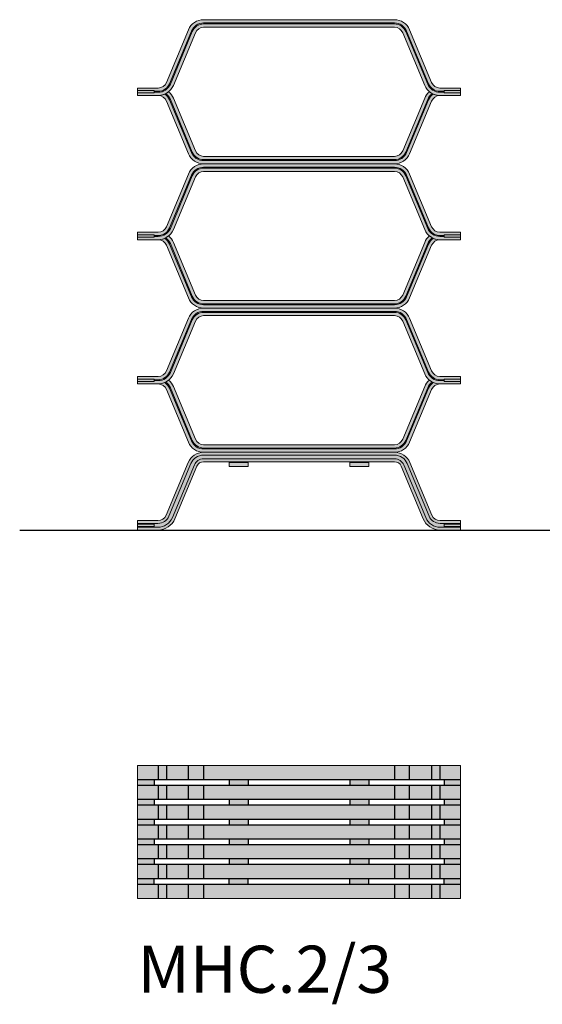
# Model space of a CAD drawing. Units: inches. Extents: x 0 to 4434, y -3863 to 234.
# Drawn here: x 0 to 1109, y -3863 to -1773 of the extents above; entities that cross this region are included whole.
import ezdxf

# ---------------------------------------------------------------- set-up
doc = ezdxf.new("R2010")
doc.units = ezdxf.units.IN
doc.header["$MEASUREMENT"] = 0
doc.layers.add('Linee arredi', color=3, linetype='Continuous', lineweight=20)
doc.layers.add('Retino arredi', color=7, linetype='Continuous', lineweight=0)
doc.styles.get("Standard").update_dxf_attribs({"font": 'ARIAL.TTF'})

msp = doc.modelspace()

# ---------------------------------------------------------------- hatches: boundary and pattern name
at = {"layer": 'Retino arredi'}
h = msp.add_hatch(color=256, dxfattribs=at)
h.dxf.hatch_style = 1
h.paths.add_polyline_path([(484.5000000000127, -2713.400517003126), (444.5000000000127, -2713.400517003126), (444.5000000000127, -2721.400517003126), (484.5000000000127, -2721.400517003126)], flags=17)
h.paths.add_polyline_path([(484.5000000000127, -2711.400517003126), (444.5000000000127, -2711.400517003126), (444.5000000000127, -2713.400517003126), (484.5000000000127, -2713.400517003126)], flags=17)
h.paths.add_polyline_path([(740.5, -2713.400517003126), (700.5, -2713.400517003126), (700.5, -2721.400517003126), (740.5, -2721.400517003126)], flags=17)
h.paths.add_polyline_path([(740.5, -2711.400517003126), (700.5, -2711.400517003126), (700.5, -2713.400517003126), (740.5, -2713.400517003126)], flags=17)
edge = h.paths.add_edge_path()
edge.add_arc((293.6790405475176, -1953.400517003125), 18.99999999999818, 22.647916734992123, 90.00000000000279, ccw=False)
edge.add_line((311.2139221668585, -1946.084238810242), (357.8588516972231, -2057.877871568965))
edge.add_arc((390.1599494170678, -2044.400517003121), 35.0000000000063, 202.6479167350015, 269.9999999999926)
edge.add_line((390.1599494170632, -2079.400517003128), (794.8400505829377, -2079.400517003126))
edge.add_arc((794.8400505829359, -2044.400517003125), 35.00000000000182, 270.000000000003, 337.3520832650028)
edge.add_line((827.1411483027787, -2057.877871568965), (873.7860778331415, -1946.084238810241))
edge.add_arc((891.320959452476, -1953.400517003121), 18.99999999999196, 89.99999999997812, 157.3520832650056, ccw=False)
edge.add_arc((891.3209594524888, -1899.400517003128), 35, 230.4823472028162, 269.999999999991, ccw=False)
edge.add_arc((891.3209594524742, -1953.400517003116), 34.99999999998733, 129.5176527971711, 157.3520832650112)
edge.add_line((859.0198617326441, -1939.923162437286), (812.3749322022795, -2051.71679519601))
edge.add_arc((794.8400505829395, -2044.40051700313), 18.99999999999699, 269.9999999999945, 337.3520832650119, ccw=False)
edge.add_line((794.8400505829377, -2063.400517003126), (390.1599494170632, -2063.400517003126))
edge.add_arc((390.1599494170623, -2044.400517003128), 18.99999999999818, 202.6479167350288, 270.00000000000273, ccw=False)
edge.add_line((372.6250677977268, -2051.716795196021), (325.9801382673568, -1939.923162437287))
edge.add_arc((293.6790405475404, -1953.40051700311), 34.99999999997188, 22.64791673498636, 50.48327048695271)
edge.add_arc((293.6836941268548, -1899.415893517236), 34.98462379539562, 269.9923786387415, 309.52762195537986, ccw=False)
edge = h.paths.add_edge_path()
edge.add_line((250, -1934.400517003126), (250, -1918.400517003126))
edge.add_line((250, -1918.400517003126), (293.6790405475167, -1918.400517003126))
edge.add_arc((293.6790405475158, -1899.400517003126), 19, 270.0000000000027, 337.3520832649693)
edge.add_line((311.213922166854, -1906.716795196021), (357.8588516972313, -1794.923162437266))
edge.add_arc((390.159949417065, -1808.40051700313), 35.00000000000394, 90.00000000000301, 157.3520832649613, ccw=False)
edge.add_line((390.1599494170632, -1773.400517003126), (794.8400505829377, -1773.400517003126))
edge.add_arc((794.8400505829359, -1808.400517003128), 35.00000000000182, 22.647916735037086, 89.99999999999699, ccw=False)
edge.add_line((827.1411483027678, -1794.923162437266), (873.7860778331469, -1906.716795196021))
edge.add_arc((891.3209594524851, -1899.400517003125), 19.00000000000162, 202.6479167350357, 269.9999999999945)
edge.add_line((891.3209594524833, -1918.400517003126), (935, -1918.400517003126))
edge.add_line((935, -1918.400517003126), (935.0000000000018, -1934.400517003126))
edge.add_line((935.0000000000018, -1934.400517003126), (891.3209594524833, -1934.400517003125))
edge.add_arc((891.3209594524833, -1899.400517003125), 35, 202.6479167349995, 270, ccw=False)
edge.add_line((859.0198617326441, -1912.877871568965), (812.3749322022759, -1801.084238810231))
edge.add_arc((794.8400505829377, -1808.40051700313), 19.00000000000232, 22.64791673504081, 90)
edge.add_line((794.8400505829377, -1789.400517003126), (390.1599494170632, -1789.400517003126))
edge.add_arc((390.1599494170614, -1808.400517003123), 18.99999999999636, 89.99999999999451, 157.3520832650119)
edge.add_line((372.6250677977214, -1801.084238810242), (325.9801382673568, -1912.877871568965))
edge.add_arc((293.6790405475158, -1899.400517003126), 35.00000000000084, 270.0000000000015, 337.35208326500435, ccw=False)
edge.add_line((293.6790405475167, -1934.400517003126), (250, -1934.400517003126))
edge = h.paths.add_edge_path()
edge.add_arc((293.6790405475176, -2259.400517003125), 18.99999999999818, 22.647916734992123, 90.00000000000279, ccw=False)
edge.add_line((311.2139221668585, -2252.084238810242), (357.8588516972231, -2363.877871568965))
edge.add_arc((390.1599494170678, -2350.400517003121), 35.0000000000063, 202.6479167350015, 269.9999999999926)
edge.add_line((390.1599494170632, -2385.400517003128), (794.8400505829377, -2385.400517003126))
edge.add_arc((794.8400505829359, -2350.400517003125), 35.00000000000182, 270.000000000003, 337.3520832650028)
edge.add_line((827.1411483027787, -2363.877871568965), (873.7860778331415, -2252.084238810241))
edge.add_arc((891.320959452476, -2259.400517003121), 18.99999999999196, 89.99999999997812, 157.3520832650056, ccw=False)
edge.add_arc((891.3209594524888, -2205.400517003128), 35, 230.4823472028162, 269.999999999991, ccw=False)
edge.add_arc((891.3209594524742, -2259.400517003116), 34.99999999998733, 129.5176527971711, 157.3520832650112)
edge.add_line((859.0198617326441, -2245.923162437286), (812.3749322022795, -2357.71679519601))
edge.add_arc((794.8400505829395, -2350.40051700313), 18.99999999999699, 269.9999999999945, 337.3520832650119, ccw=False)
edge.add_line((794.8400505829377, -2369.400517003126), (390.1599494170632, -2369.400517003126))
edge.add_arc((390.1599494170623, -2350.400517003128), 18.99999999999818, 202.6479167350288, 270.00000000000273, ccw=False)
edge.add_line((372.6250677977268, -2357.716795196021), (325.9801382673568, -2245.923162437287))
edge.add_arc((293.6790405475404, -2259.40051700311), 34.99999999997188, 22.64791673498636, 50.48327048695271)
edge.add_arc((293.6836941268548, -2205.415893517236), 34.98462379539562, 269.9923786387415, 309.52762195537986, ccw=False)
edge = h.paths.add_edge_path()
edge.add_line((250, -2240.400517003126), (250, -2224.400517003126))
edge.add_line((250, -2224.400517003126), (293.6790405475167, -2224.400517003126))
edge.add_arc((293.6790405475158, -2205.400517003126), 19, 270.0000000000027, 337.3520832649693)
edge.add_line((311.213922166854, -2212.716795196021), (357.8588516972313, -2100.923162437266))
edge.add_arc((390.159949417065, -2114.40051700313), 35.00000000000394, 90.00000000000301, 157.3520832649613, ccw=False)
edge.add_line((390.1599494170632, -2079.400517003126), (794.8400505829377, -2079.400517003126))
edge.add_arc((794.8400505829359, -2114.400517003128), 35.00000000000182, 22.647916735037086, 89.99999999999699, ccw=False)
edge.add_line((827.1411483027678, -2100.923162437266), (873.7860778331469, -2212.716795196021))
edge.add_arc((891.3209594524851, -2205.400517003125), 19.00000000000162, 202.6479167350357, 269.9999999999945)
edge.add_line((891.3209594524833, -2224.400517003126), (935, -2224.400517003126))
edge.add_line((935, -2224.400517003126), (935.0000000000018, -2240.400517003126))
edge.add_line((935.0000000000018, -2240.400517003126), (891.3209594524833, -2240.400517003125))
edge.add_arc((891.3209594524833, -2205.400517003125), 35, 202.6479167349995, 270, ccw=False)
edge.add_line((859.0198617326441, -2218.877871568965), (812.3749322022759, -2107.084238810231))
edge.add_arc((794.8400505829377, -2114.40051700313), 19.00000000000232, 22.64791673504081, 90)
edge.add_line((794.8400505829377, -2095.400517003126), (390.1599494170632, -2095.400517003126))
edge.add_arc((390.1599494170614, -2114.400517003123), 18.99999999999636, 89.99999999999451, 157.3520832650119)
edge.add_line((372.6250677977214, -2107.084238810242), (325.9801382673568, -2218.877871568965))
edge.add_arc((293.6790405475158, -2205.400517003126), 35.00000000000084, 270.0000000000015, 337.35208326500435, ccw=False)
edge.add_line((293.6790405475167, -2240.400517003126), (250, -2240.400517003126))
edge = h.paths.add_edge_path()
edge.add_arc((293.6790405475176, -2565.400517003125), 18.99999999999818, 22.647916734992123, 90.00000000000279, ccw=False)
edge.add_line((311.2139221668585, -2558.084238810242), (357.8588516972231, -2669.877871568965))
edge.add_arc((390.1599494170678, -2656.400517003121), 35.0000000000063, 202.6479167350015, 269.9999999999926)
edge.add_line((390.1599494170632, -2691.400517003128), (794.8400505829377, -2691.400517003126))
edge.add_arc((794.8400505829359, -2656.400517003125), 35.00000000000182, 270.000000000003, 337.3520832650028)
edge.add_line((827.1411483027787, -2669.877871568965), (873.7860778331415, -2558.084238810241))
edge.add_arc((891.320959452476, -2565.400517003121), 18.99999999999196, 89.99999999997812, 157.3520832650056, ccw=False)
edge.add_arc((891.3209594524888, -2511.400517003128), 35, 230.4823472028162, 269.999999999991, ccw=False)
edge.add_arc((891.3209594524742, -2565.400517003116), 34.99999999998733, 129.5176527971711, 157.3520832650112)
edge.add_line((859.0198617326441, -2551.923162437286), (812.3749322022795, -2663.71679519601))
edge.add_arc((794.8400505829395, -2656.40051700313), 18.99999999999699, 269.9999999999945, 337.3520832650119, ccw=False)
edge.add_line((794.8400505829377, -2675.400517003126), (390.1599494170632, -2675.400517003126))
edge.add_arc((390.1599494170623, -2656.400517003128), 18.99999999999818, 202.6479167350288, 270.00000000000273, ccw=False)
edge.add_line((372.6250677977268, -2663.716795196021), (325.9801382673568, -2551.923162437287))
edge.add_arc((293.6790405475404, -2565.40051700311), 34.99999999997188, 22.64791673498636, 50.48327048695271)
edge.add_arc((293.6836941268548, -2511.415893517236), 34.98462379539562, 269.9923786387415, 309.52762195537986, ccw=False)
edge = h.paths.add_edge_path()
edge.add_line((250, -2546.400517003126), (250, -2530.400517003126))
edge.add_line((250, -2530.400517003126), (293.6790405475167, -2530.400517003126))
edge.add_arc((293.6790405475158, -2511.400517003126), 19, 270.0000000000027, 337.3520832649693)
edge.add_line((311.213922166854, -2518.716795196021), (357.8588516972313, -2406.923162437266))
edge.add_arc((390.159949417065, -2420.40051700313), 35.00000000000394, 90.00000000000301, 157.3520832649613, ccw=False)
edge.add_line((390.1599494170632, -2385.400517003126), (794.8400505829377, -2385.400517003126))
edge.add_arc((794.8400505829359, -2420.400517003128), 35.00000000000182, 22.647916735037086, 89.99999999999699, ccw=False)
edge.add_line((827.1411483027678, -2406.923162437266), (873.7860778331469, -2518.716795196021))
edge.add_arc((891.3209594524851, -2511.400517003125), 19.00000000000162, 202.6479167350357, 269.9999999999945)
edge.add_line((891.3209594524833, -2530.400517003126), (935, -2530.400517003126))
edge.add_line((935, -2530.400517003126), (935.0000000000018, -2546.400517003126))
edge.add_line((935.0000000000018, -2546.400517003126), (891.3209594524833, -2546.400517003125))
edge.add_arc((891.3209594524833, -2511.400517003125), 35, 202.6479167349995, 270, ccw=False)
edge.add_line((859.0198617326441, -2524.877871568965), (812.3749322022759, -2413.084238810231))
edge.add_arc((794.8400505829377, -2420.40051700313), 19.00000000000232, 22.64791673504081, 90)
edge.add_line((794.8400505829377, -2401.400517003126), (390.1599494170632, -2401.400517003126))
edge.add_arc((390.1599494170614, -2420.400517003123), 18.99999999999636, 89.99999999999451, 157.3520832650119)
edge.add_line((372.6250677977214, -2413.084238810242), (325.9801382673568, -2524.877871568965))
edge.add_arc((293.6790405475158, -2511.400517003126), 35.00000000000084, 270.0000000000015, 337.35208326500435, ccw=False)
edge.add_line((293.6790405475167, -2546.400517003126), (250, -2546.400517003126))
edge = h.paths.add_edge_path()
edge.add_line((250, -2836.400517003126), (293.3400505829377, -2836.400517003126))
edge.add_arc((293.3400505829377, -2817.400517003126), 19, 270, 337.3520832650039)
edge.add_line((310.8749322022795, -2824.71679519601), (357.5198617326496, -2712.923162437275))
edge.add_arc((389.8209594524724, -2726.400517003106), 34.99999999998125, 89.99999999996868, 157.3520832650039, ccw=False)
edge.add_line((389.8209594524915, -2691.400517003126), (795.1790405475167, -2691.400517003126))
edge.add_arc((795.1790405475294, -2726.400517003108), 34.99999999998181, 22.64791673500281, 90.00000000002092, ccw=False)
edge.add_line((827.4801382673504, -2712.923162437273), (874.125067797715, -2824.716795195998))
edge.add_arc((891.6599494170696, -2817.400517003114), 19.00000000001182, 202.6479167349813, 269.9999999999836)
edge.add_line((891.6599494170641, -2836.400517003126), (935, -2836.400517003126))
edge.add_line((935, -2836.400517003126), (935, -2856.400517003126))
edge.add_line((935, -2856.400517003126), (891.6599494170623, -2856.400517003126))
edge.add_arc((891.6599494170605, -2817.400517003125), 39.00000000000182, 202.647916734999, 270.0000000000026, ccw=False)
edge.add_line((855.6672976720965, -2832.418140662204), (809.0223681417283, -2720.62450790347))
edge.add_arc((795.179040547524, -2726.400517003114), 14.99999999998743, 22.6479167350087, 90.0000000000278)
edge.add_line((795.1790405475167, -2711.400517003126), (389.8209594524842, -2711.400517003126))
edge.add_arc((389.8209594524797, -2726.400517003121), 14.99999999999454, 89.99999999998263, 157.3520832650162)
edge.add_line((375.9776318582672, -2720.624507903481), (329.3327023279026, -2832.418140662204))
edge.add_arc((293.3400505829368, -2817.400517003125), 39.00000000000174, 270.0000000000013, 337.35208326500197, ccw=False)
edge.add_line((293.3400505829377, -2856.400517003126), (250, -2856.400517003126))
edge.add_line((250, -2856.400517003126), (250, -2836.400517003126))
h = msp.add_hatch(color=256, dxfattribs=at)
h.dxf.hatch_style = 1
h.paths.add_polyline_path([(935.0000000000036, -3356.400517003126), (250.0000000000036, -3356.400517003126), (250.0000000000036, -3386.400517003126), (935.0000000000036, -3386.400517003126)])
h.paths.add_polyline_path([(935.0000000000036, -3386.400517003126), (900.0000000000073, -3386.400517003126), (900.0000000000073, -3398.400517003126), (935.0000000000036, -3398.400517003126)])
h.paths.add_polyline_path([(935.0000000000036, -3398.400517003126), (250.0000000000036, -3398.400517003126), (250.0000000000036, -3428.400517003126), (935.0000000000036, -3428.400517003126)])
h.paths.add_polyline_path([(935.0000000000036, -3428.400517003126), (900.0000000000073, -3428.400517003126), (900.0000000000073, -3440.400517003126), (935.0000000000036, -3440.400517003126)])
h.paths.add_polyline_path([(935.0000000000036, -3440.400517003126), (250.0000000000036, -3440.400517003126), (250.0000000000036, -3470.400517003126), (935.0000000000036, -3470.400517003126)])
h.paths.add_polyline_path([(935.0000000000036, -3470.400517003126), (900.0000000000036, -3470.400517003126), (900.0000000000036, -3482.400517003126), (935.0000000000036, -3482.400517003126)])
h.paths.add_polyline_path([(935.0000000000036, -3482.400517003126), (250.0000000000036, -3482.400517003126), (250.0000000000036, -3512.400517003126), (935.0000000000036, -3512.400517003126)])
h.paths.add_polyline_path([(935.0000000000036, -3512.400517003126), (900.0000000000036, -3512.400517003126), (900.0000000000036, -3524.400517003126), (935.0000000000036, -3524.400517003126)])
h.paths.add_polyline_path([(935.0000000000036, -3524.400517003126), (250.0000000000036, -3524.400517003126), (250.0000000000036, -3554.400517003126), (935.0000000000036, -3554.400517003126)])
h.paths.add_polyline_path([(935.0000000000036, -3554.400517003126), (900.0000000000036, -3554.400517003126), (900.0000000000036, -3566.400517003126), (935.0000000000036, -3566.400517003126)])
h.paths.add_polyline_path([(935.0000000000036, -3566.400517003126), (250.0000000000036, -3566.400517003126), (250.0000000000036, -3596.400517003126), (935.0000000000036, -3596.400517003126)])
h.paths.add_polyline_path([(935.0000000000036, -3596.400517003126), (900.0000000000073, -3596.400517003126), (900.0000000000036, -3608.400517003126), (935.0000000000036, -3608.400517003126)])
h.paths.add_polyline_path([(935.0000000000036, -3608.400517003126), (250.0000000000036, -3608.400517003126), (250.0000000000036, -3638.400517003126), (935.0000000000036, -3638.400517003126)])
h.paths.add_polyline_path([(740.5, -3596.400517003126), (700.4999999999991, -3596.400517003126), (700.5000000000027, -3608.400517003126), (740.5000000000036, -3608.400517003126)])
h.paths.add_polyline_path([(740.5000000000036, -3554.400517003126), (700.5000000000027, -3554.400517003126), (700.5000000000027, -3566.400517003126), (740.5000000000036, -3566.400517003126)])
h.paths.add_polyline_path([(740.5000000000036, -3512.400517003126), (700.5000000000027, -3512.400517003126), (700.5000000000027, -3524.400517003126), (740.5000000000036, -3524.400517003126)])
h.paths.add_polyline_path([(740.5, -3386.400517003126), (700.4999999999991, -3386.400517003126), (700.4999999999991, -3398.400517003126), (740.5, -3398.400517003126)])
h.paths.add_polyline_path([(740.5, -3428.400517003126), (700.4999999999991, -3428.400517003126), (700.4999999999991, -3440.400517003126), (740.5, -3440.400517003126)])
h.paths.add_polyline_path([(740.5000000000036, -3470.400517003126), (700.5000000000027, -3470.400517003126), (700.5000000000027, -3482.400517003126), (740.5000000000036, -3482.400517003126)])
h.paths.add_polyline_path([(484.5000000000036, -3470.400517003126), (444.5000000000027, -3470.400517003126), (444.5000000000027, -3482.400517003126), (484.5000000000036, -3482.400517003126)])
h.paths.add_polyline_path([(484.5, -3428.400517003126), (444.4999999999991, -3428.400517003126), (444.4999999999991, -3440.400517003126), (484.5, -3440.400517003126)])
h.paths.add_polyline_path([(484.5, -3386.400517003126), (444.4999999999991, -3386.400517003126), (444.4999999999991, -3398.400517003126), (484.5, -3398.400517003126)])
h.paths.add_polyline_path([(484.5000000000036, -3512.400517003126), (444.5000000000027, -3512.400517003126), (444.5000000000027, -3524.400517003126), (484.5000000000036, -3524.400517003126)])
h.paths.add_polyline_path([(484.5000000000036, -3554.400517003126), (444.5000000000027, -3554.400517003126), (444.5000000000027, -3566.400517003126), (484.5000000000036, -3566.400517003126)])
h.paths.add_polyline_path([(484.5, -3596.400517003126), (444.4999999999991, -3596.400517003126), (444.5000000000027, -3608.400517003126), (484.5000000000036, -3608.400517003126)])
h.paths.add_polyline_path([(285, -3596.400517003126), (250.0000000000036, -3596.400517003126), (250.0000000000036, -3608.400517003126), (285.0000000000036, -3608.400517003126)])
h.paths.add_polyline_path([(285.0000000000036, -3554.400517003126), (250.0000000000036, -3554.400517003126), (250.0000000000036, -3566.400517003126), (285.0000000000036, -3566.400517003126)])
h.paths.add_polyline_path([(285.0000000000036, -3512.400517003126), (250.0000000000036, -3512.400517003126), (250.0000000000036, -3524.400517003126), (285.0000000000036, -3524.400517003126)])
h.paths.add_polyline_path([(285.0000000000036, -3470.400517003126), (250.0000000000036, -3470.400517003126), (250.0000000000036, -3482.400517003126), (285.0000000000036, -3482.400517003126)])
h.paths.add_polyline_path([(285, -3428.400517003126), (250.0000000000036, -3428.400517003126), (250.0000000000036, -3440.400517003126), (285, -3440.400517003126)])
h.paths.add_polyline_path([(285, -3386.400517003126), (250.0000000000036, -3386.400517003126), (250.0000000000036, -3398.400517003126), (285, -3398.400517003126)])

# ---------------------------------------------------------------- linework, layer by layer
at = {"color": 252}
for p, q in [((293.6790405475203, -3356.400517003126), (293.6790405475203, -3386.400517003125)), ((311.213922166854, -3356.400517003126), (311.213922166854, -3386.400517003125)), ((357.8588516972313, -3386.400517003126), (357.8588516972313, -3356.400517003126)), ((390.1599494170632, -3356.400517003126), (390.1599494170632, -3386.400517003125)), ((794.8400505829431, -3356.400517003126), (794.8400505829431, -3386.400517003125)), ((827.141148302775, -3386.400517003126), (827.141148302775, -3356.400517003126)), ((873.7860778331542, -3356.400517003126), (873.7860778331542, -3386.400517003125)), ((891.3209594524869, -3356.400517003126), (891.3209594524869, -3386.400517003125)), ((293.6790405475203, -3398.400517003125), (293.6790405475203, -3428.400517003123)), ((311.213922166854, -3398.400517003125), (311.213922166854, -3428.400517003123)), ((357.8588516972313, -3428.400517003125), (357.8588516972313, -3398.400517003125)), ((390.1599494170632, -3398.400517003125), (390.1599494170632, -3428.400517003123)), ((794.8400505829431, -3398.400517003125), (794.8400505829431, -3428.400517003123)), ((827.141148302775, -3428.400517003125), (827.141148302775, -3398.400517003125)), ((873.7860778331542, -3398.400517003125), (873.7860778331542, -3428.400517003123)), ((891.3209594524869, -3398.400517003125), (891.3209594524869, -3428.400517003123)), ((293.6790405475203, -3440.400517003125), (293.6790405475203, -3470.400517003123)), ((311.213922166854, -3440.400517003125), (311.213922166854, -3470.400517003123)), ((357.8588516972313, -3470.400517003125), (357.8588516972313, -3440.400517003125)), ((390.1599494170632, -3440.400517003125), (390.1599494170632, -3470.400517003123)), ((794.8400505829431, -3440.400517003125), (794.8400505829431, -3470.400517003123)), ((827.141148302775, -3470.400517003125), (827.141148302775, -3440.400517003125)), ((873.7860778331542, -3440.400517003125), (873.7860778331542, -3470.400517003123)), ((891.3209594524869, -3440.400517003125), (891.3209594524869, -3470.400517003123)), ((293.6790405475203, -3482.400517003125), (293.6790405475203, -3512.400517003123)), ((311.213922166854, -3482.400517003125), (311.213922166854, -3512.400517003123)), ((357.8588516972313, -3512.400517003125), (357.8588516972313, -3482.400517003125)), ((390.1599494170632, -3482.400517003125), (390.1599494170632, -3512.400517003123)), ((794.8400505829431, -3482.400517003125), (794.8400505829431, -3512.400517003123)), ((827.141148302775, -3512.400517003125), (827.141148302775, -3482.400517003125)), ((873.7860778331542, -3482.400517003125), (873.7860778331542, -3512.400517003123)), ((891.3209594524869, -3482.400517003125), (891.3209594524869, -3512.400517003123)), ((293.6790405475203, -3524.400517003125), (293.6790405475203, -3554.400517003123)), ((311.213922166854, -3524.400517003125), (311.213922166854, -3554.400517003123)), ((357.8588516972313, -3554.400517003125), (357.8588516972313, -3524.400517003125)), ((390.1599494170632, -3524.400517003125), (390.1599494170632, -3554.400517003123)), ((794.8400505829431, -3524.400517003125), (794.8400505829431, -3554.400517003123)), ((827.141148302775, -3554.400517003125), (827.141148302775, -3524.400517003125)), ((873.7860778331542, -3524.400517003125), (873.7860778331542, -3554.400517003123)), ((891.3209594524869, -3524.400517003125), (891.3209594524869, -3554.400517003123)), ((293.6790405475203, -3566.400517003126), (293.6790405475203, -3596.400517003125)), ((311.213922166854, -3566.400517003126), (311.213922166854, -3596.400517003125)), ((357.8588516972313, -3596.400517003126), (357.8588516972313, -3566.400517003126)), ((390.1599494170632, -3566.400517003126), (390.1599494170632, -3596.400517003125)), ((794.8400505829431, -3566.400517003126), (794.8400505829431, -3596.400517003125)), ((827.141148302775, -3596.400517003126), (827.141148302775, -3566.400517003126)), ((873.7860778331542, -3566.400517003126), (873.7860778331542, -3596.400517003125)), ((891.3209594524869, -3566.400517003126), (891.3209594524869, -3596.400517003125)), ((293.6790405475203, -3608.400517003126), (293.6790405475203, -3638.400517003125)), ((311.213922166854, -3608.400517003126), (311.213922166854, -3638.400517003125)), ((357.8588516972313, -3638.400517003126), (357.8588516972313, -3608.400517003126)), ((390.1599494170632, -3608.400517003126), (390.1599494170632, -3638.400517003125)), ((794.8400505829431, -3608.400517003126), (794.8400505829431, -3638.400517003125)), ((827.141148302775, -3638.400517003126), (827.141148302775, -3608.400517003126)), ((873.7860778331542, -3608.400517003126), (873.7860778331542, -3638.400517003125)), ((891.3209594524869, -3608.400517003126), (891.3209594524869, -3638.400517003125))]:
    msp.add_line(p, q, dxfattribs=at)
for p, q in [((935.0000000000036, -3386.400517003126), (250.0000000000036, -3386.400517003126)), ((935.0000000000036, -3398.400517003126), (250.0000000000036, -3398.400517003126)), ((285, -3386.400517003126), (285, -3398.400517003125)), ((444.4999999999991, -3386.400517003126), (444.4999999999991, -3398.400517003125)), ((484.5, -3386.400517003126), (484.5, -3398.400517003125)), ((700.4999999999991, -3386.400517003096), (700.4999999999991, -3398.400517003094)), ((740.5, -3386.400517003126), (740.5, -3398.400517003125)), ((900.0000000000073, -3386.400517003126), (900.0000000000073, -3398.400517003125)), ((935.0000000000036, -3428.400517003126), (250.0000000000036, -3428.400517003126)), ((935.0000000000036, -3440.400517003126), (250.0000000000036, -3440.400517003126)), ((285, -3428.400517003126), (285, -3440.400517003126)), ((444.4999999999991, -3428.400517003126), (444.4999999999991, -3440.400517003126)), ((484.5, -3428.400517003126), (484.5, -3440.400517003126)), ((700.4999999999991, -3428.400517003096), (700.4999999999991, -3440.400517003096)), ((740.5, -3428.400517003126), (740.5, -3440.400517003126)), ((900.0000000000073, -3428.400517003126), (900.0000000000073, -3440.400517003126)), ((935.0000000000036, -3470.400517003126), (250.0000000000036, -3470.400517003126)), ((935.0000000000036, -3482.400517003126), (250.0000000000036, -3482.400517003126)), ((285.0000000000036, -3470.400517003126), (285.0000000000036, -3482.400517003126)), ((444.5000000000027, -3470.400517003126), (444.5000000000027, -3482.400517003126)), ((484.5000000000036, -3470.400517003126), (484.5000000000036, -3482.400517003126)), ((700.5000000000027, -3470.400517003096), (700.5000000000027, -3482.400517003096)), ((740.5000000000036, -3470.400517003126), (740.5000000000036, -3482.400517003126)), ((900.0000000000036, -3470.400517003126), (900.0000000000036, -3482.400517003126)), ((935.0000000000036, -3512.400517003126), (250.0000000000036, -3512.400517003126)), ((935.0000000000036, -3524.400517003126), (250.0000000000036, -3524.400517003126)), ((285.0000000000036, -3512.400517003126), (285.0000000000036, -3524.400517003125)), ((444.5000000000027, -3512.400517003126), (444.5000000000027, -3524.400517003125)), ((484.5000000000036, -3512.400517003126), (484.5000000000036, -3524.400517003125)), ((700.5000000000027, -3512.400517003096), (700.5000000000027, -3524.400517003094)), ((740.5000000000036, -3512.400517003126), (740.5000000000036, -3524.400517003125)), ((900.0000000000036, -3512.400517003126), (900.0000000000036, -3524.400517003125)), ((935.0000000000036, -3554.400517003126), (250.0000000000036, -3554.400517003126)), ((935.0000000000036, -3566.400517003126), (250.0000000000036, -3566.400517003126)), ((285.0000000000036, -3554.400517003126), (285.0000000000036, -3566.400517003125)), ((444.5000000000027, -3554.400517003126), (444.5000000000027, -3566.400517003125)), ((484.5000000000036, -3554.400517003126), (484.5000000000036, -3566.400517003125)), ((700.5000000000027, -3554.400517003096), (700.5000000000027, -3566.400517003094)), ((740.5000000000036, -3554.400517003126), (740.5000000000036, -3566.400517003125)), ((900.0000000000036, -3554.400517003126), (900.0000000000036, -3566.400517003125)), ((935.0000000000036, -3596.400517003126), (250.0000000000036, -3596.400517003126)), ((935.0000000000036, -3608.400517003126), (250.0000000000036, -3608.400517003126)), ((285.0000000000036, -3608.400517003126), (285, -3596.400517003126)), ((444.5000000000027, -3608.400517003126), (444.4999999999991, -3596.400517003126)), ((484.5000000000036, -3608.400517003126), (484.5, -3596.400517003126)), ((700.5000000000027, -3608.400517003096), (700.4999999999991, -3596.400517003096)), ((740.5000000000036, -3608.400517003126), (740.5, -3596.400517003126)), ((900.0000000000036, -3608.400517003126), (900.0000000000073, -3596.400517003126))]:
    msp.add_line(p, q)
msp.add_lwpolyline([(0, -2856.400517003126), (4434.000000000004, -2856.400517003105)])
at = {"layer": 'Linee arredi'}
for points in [[(250, -1934.400517003126), (250, -1918.400517003126), (293.6790405475167, -1918.400517003126, 0.3026420229768208), (311.213922166854, -1906.716795196021), (357.8588516972313, -1794.923162437266, -0.3026420229767855), (390.1599494170632, -1773.400517003126), (794.8400505829377, -1773.400517003126, -0.3026420229768), (827.1411483027678, -1794.923162437266), (873.7860778331469, -1906.716795196021, 0.3026420229767806), (891.3209594524833, -1918.400517003126), (935, -1918.400517003126), (935.0000000000018, -1934.400517003126), (891.3209594524833, -1934.400517003125, -0.3026420229769801), (859.0198617326441, -1912.877871568965), (812.3749322022759, -1801.084238810231, 0.3026420229767806), (794.8400505829377, -1789.400517003126), (390.1599494170632, -1789.400517003126, 0.302642022977063), (372.6250677977214, -1801.084238810242), (325.9801382673568, -1912.877871568965, -0.3026420229769975), (293.6790405475167, -1934.400517003126), (250, -1934.400517003126)], [(250, -2240.400517003126), (250, -2224.400517003126), (293.6790405475167, -2224.400517003126, 0.3026420229768208), (311.213922166854, -2212.716795196021), (357.8588516972313, -2100.923162437266, -0.3026420229767855), (390.1599494170632, -2079.400517003126), (794.8400505829377, -2079.400517003126, -0.3026420229768), (827.1411483027678, -2100.923162437266), (873.7860778331469, -2212.716795196021, 0.3026420229767806), (891.3209594524833, -2224.400517003126), (935, -2224.400517003126), (935.0000000000018, -2240.400517003126), (891.3209594524833, -2240.400517003125, -0.3026420229769801), (859.0198617326441, -2218.877871568965), (812.3749322022759, -2107.084238810231, 0.3026420229767806), (794.8400505829377, -2095.400517003126), (390.1599494170632, -2095.400517003126, 0.302642022977063), (372.6250677977214, -2107.084238810242), (325.9801382673568, -2218.877871568965, -0.3026420229769975), (293.6790405475167, -2240.400517003126), (250, -2240.400517003126)], [(250, -2546.400517003126), (250, -2530.400517003126), (293.6790405475167, -2530.400517003126, 0.3026420229768208), (311.213922166854, -2518.716795196021), (357.8588516972313, -2406.923162437266, -0.3026420229767855), (390.1599494170632, -2385.400517003126), (794.8400505829377, -2385.400517003126, -0.3026420229768), (827.1411483027678, -2406.923162437266), (873.7860778331469, -2518.716795196021, 0.3026420229767806), (891.3209594524833, -2530.400517003126), (935, -2530.400517003126), (935.0000000000018, -2546.400517003126), (891.3209594524833, -2546.400517003125, -0.3026420229769801), (859.0198617326441, -2524.877871568965), (812.3749322022759, -2413.084238810231, 0.3026420229767806), (794.8400505829377, -2401.400517003126), (390.1599494170632, -2401.400517003126, 0.302642022977063), (372.6250677977214, -2413.084238810242), (325.9801382673568, -2524.877871568965, -0.3026420229769975), (293.6790405475167, -2546.400517003126), (250, -2546.400517003126)], [(250, -2836.400517003126), (293.3400505829377, -2836.400517003126, 0.3026420229769946), (310.8749322022795, -2824.71679519601), (357.5198617326496, -2712.923162437275, -0.3026420229771458), (389.8209594524915, -2691.400517003126), (795.1790405475167, -2691.400517003126, -0.3026420229770704), (827.4801382673504, -2712.923162437273), (874.125067797715, -2824.716795195998, 0.3026420229769934), (891.6599494170641, -2836.400517003126), (935, -2836.400517003126), (935, -2856.400517003126), (891.6599494170623, -2856.400517003126, -0.302642022977003), (855.6672976720965, -2832.418140662204), (809.0223681417283, -2720.62450790347, 0.3026420229770651), (795.1790405475167, -2711.400517003126), (389.8209594524842, -2711.400517003126, 0.302642022977158), (375.9776318582672, -2720.624507903481), (329.3327023279026, -2832.418140662204, -0.3026420229769951), (293.3400505829377, -2856.400517003126), (250, -2856.400517003126)]]:
    msp.add_lwpolyline(points, format="xyb", close=True, dxfattribs=at)
at = {"layer": 'Linee arredi', "color": 252}
for points in [[(285, -1925.400517003126), (293.6790405475167, -1925.400517003126, 0.3026420229768078), (317.6741417108196, -1909.412266109195), (364.3190712411979, -1797.618633350437, -0.3026420229767769), (390.1599494170632, -1780.400517003126), (794.8400505829377, -1780.400517003126, -0.3026420229767952), (820.6809287588021, -1797.618633350437), (867.3258582891795, -1909.412266109193, 0.3026420229767914), (891.3209594524833, -1925.400517003126), (900, -1925.400517003126)], [(900, -1927.400517003125), (891.3209594524833, -1927.400517003125, -0.3026420229769788), (865.4800812766098, -1910.182400655798), (818.8351517462415, -1798.38876789706, 0.3026420229767911), (794.8400505829395, -1782.400517003126), (390.1599494170632, -1782.400517003126, 0.3026420229770611), (366.164848253753, -1798.388767897075), (319.5199187233902, -1910.182400655794, -0.3026420229770005), (293.6790405475158, -1927.400517003126), (285, -1927.400517003126)], [(877.3331175094881, -1931.483850336459, 0.1530433963693053), (867.325858289174, -1943.388767897073), (820.6809287588112, -2055.182400655794, -0.3026420229769899), (794.8400505829377, -2072.400517003126), (390.1599494170632, -2072.400517003128, -0.3026420229769385), (364.3190712411906, -2055.182400655798), (317.6741417108251, -1943.388767897071, 0.15304339636924), (307.6668824905128, -1931.483850336459, 0.15304339636924)], [(875.2328772520195, -1930.483850336459, 0.1417969399168641), (865.4800812766116, -1942.618633350453), (818.8351517462488, -2054.412266109173, -0.3026420229769876), (794.8400505829377, -2070.400517003126), (390.1599494170632, -2070.400517003128, -0.3026420229769323), (366.164848253753, -2054.412266109178), (319.5199187233866, -1942.61863335045, 0.1417969399167986), (309.7671227479832, -1930.483850336459, 0.1417969399167986)], [(285, -2231.400517003126), (293.6790405475167, -2231.400517003126, 0.3026420229768078), (317.6741417108196, -2215.412266109195), (364.3190712411979, -2103.618633350437, -0.3026420229767769), (390.1599494170632, -2086.400517003126), (794.8400505829377, -2086.400517003126, -0.3026420229767952), (820.6809287588021, -2103.618633350437), (867.3258582891795, -2215.412266109193, 0.3026420229767914), (891.3209594524833, -2231.400517003126), (900, -2231.400517003126)], [(900, -2233.400517003125), (891.3209594524833, -2233.400517003125, -0.3026420229769788), (865.4800812766098, -2216.182400655798), (818.8351517462415, -2104.38876789706, 0.3026420229767911), (794.8400505829395, -2088.400517003126), (390.1599494170632, -2088.400517003126, 0.3026420229770611), (366.164848253753, -2104.388767897075), (319.5199187233902, -2216.182400655794, -0.3026420229770005), (293.6790405475158, -2233.400517003126), (285, -2233.400517003126)], [(877.3331175094881, -2237.483850336459, 0.1530433963693053), (867.325858289174, -2249.388767897073), (820.6809287588112, -2361.182400655794, -0.3026420229769899), (794.8400505829377, -2378.400517003126), (390.1599494170632, -2378.400517003128, -0.3026420229769385), (364.3190712411906, -2361.182400655798), (317.6741417108251, -2249.388767897071, 0.15304339636924), (307.6668824905128, -2237.483850336459, 0.15304339636924)], [(875.2328772520195, -2236.483850336459, 0.1417969399168641), (865.4800812766116, -2248.618633350453), (818.8351517462488, -2360.412266109173, -0.3026420229769876), (794.8400505829377, -2376.400517003126), (390.1599494170632, -2376.400517003128, -0.3026420229769323), (366.164848253753, -2360.412266109178), (319.5199187233866, -2248.61863335045, 0.1417969399167986), (309.7671227479832, -2236.483850336459, 0.1417969399167986)], [(285, -2537.400517003126), (293.6790405475167, -2537.400517003126, 0.3026420229768078), (317.6741417108196, -2521.412266109195), (364.3190712411979, -2409.618633350437, -0.3026420229767769), (390.1599494170632, -2392.400517003126), (794.8400505829377, -2392.400517003126, -0.3026420229767952), (820.6809287588021, -2409.618633350437), (867.3258582891795, -2521.412266109193, 0.3026420229767914), (891.3209594524833, -2537.400517003126), (900, -2537.400517003126)], [(900, -2539.400517003125), (891.3209594524833, -2539.400517003125, -0.3026420229769788), (865.4800812766098, -2522.182400655798), (818.8351517462415, -2410.38876789706, 0.3026420229767911), (794.8400505829395, -2394.400517003126), (390.1599494170632, -2394.400517003126, 0.3026420229770611), (366.164848253753, -2410.388767897075), (319.5199187233902, -2522.182400655794, -0.3026420229770005), (293.6790405475158, -2539.400517003126), (285, -2539.400517003126)], [(877.3331175094881, -2543.483850336459, 0.1530433963693053), (867.325858289174, -2555.388767897073), (820.6809287588112, -2667.182400655794, -0.3026420229769899), (794.8400505829377, -2684.400517003126), (390.1599494170632, -2684.400517003128, -0.3026420229769385), (364.3190712411906, -2667.182400655798), (317.6741417108251, -2555.388767897071, 0.15304339636924), (307.6668824905128, -2543.483850336459, 0.15304339636924)], [(875.2328772520195, -2542.483850336459, 0.1417969399168641), (865.4800812766116, -2554.618633350453), (818.8351517462488, -2666.412266109173, -0.3026420229769876), (794.8400505829377, -2682.400517003126), (390.1599494170632, -2682.400517003128, -0.3026420229769323), (366.164848253753, -2666.412266109178), (319.5199187233866, -2554.61863335045, 0.1417969399167986), (309.7671227479832, -2542.483850336459, 0.1417969399167986)], [(250, -2842.400517003126), (293.3400505829377, -2842.400517003126, 0.3026420229769909), (316.4122632399667, -2827.027198835869), (363.057192770335, -2715.233566077136, -0.3026420229771459), (389.8209594524888, -2697.400517003126), (795.1790405475167, -2697.400517003126, -0.3026420229770636), (821.9428072296632, -2715.233566077131), (868.5877367600297, -2827.02719883586, 0.3026420229770031), (891.6599494170623, -2842.400517003126), (935, -2842.400517003126)], [(250, -2850.400517003126), (293.3400505829377, -2850.400517003126, 0.3026420229769905), (323.7953712902154, -2830.107737022346), (370.4403008205818, -2718.314104263619, -0.3026420229771579), (389.820959452486, -2705.400517003126), (795.1790405475167, -2705.400517003126, -0.3026420229770722), (814.5596991794155, -2718.31410426361), (861.2046287097819, -2830.107737022342, 0.3026420229770075), (891.6599494170623, -2850.400517003126), (935, -2850.400517003126)]]:
    msp.add_lwpolyline(points, format="xyb", dxfattribs=at)
for points in [[(250, -1923.900517003126), (285, -1923.900517003126), (285, -1928.900517003126), (250, -1928.900517003126)], [(935.0000000000018, -1928.900517003088), (900, -1928.900517003126), (900, -1923.900517003126), (935, -1923.900517003126)], [(250, -2229.900517003126), (285, -2229.900517003126), (285, -2234.900517003126), (250, -2234.900517003126)], [(935.0000000000018, -2234.900517003088), (900, -2234.900517003126), (900, -2229.900517003126), (935, -2229.900517003126)], [(250, -2535.900517003126), (285, -2535.900517003126), (285, -2540.900517003126), (250, -2540.900517003126)], [(935.0000000000018, -2540.900517003088), (900, -2540.900517003126), (900, -2535.900517003126), (935, -2535.900517003126)], [(484.5000000000127, -2713.400517003126), (444.5000000000127, -2713.400517003126)], [(700.5, -2713.400517003126), (740.5, -2713.400517003126)], [(250.0000000000127, -2843.900517003126), (285.0000000000127, -2843.900517003126), (285.0000000000127, -2848.900517003126), (250.0000000000127, -2848.900517003126)], [(935, -2843.900517003126), (900, -2843.900517003126), (900, -2848.900517003126), (935, -2848.900517003126)]]:
    msp.add_lwpolyline(points, dxfattribs=at)
at = {"layer": 'Linee arredi'}
for points in [[(293.6790405475167, -1934.400517003126, -0.302642022977039), (311.2139221668585, -1946.084238810242), (357.8588516972231, -2057.877871568965, 0.3026420229769453), (390.1599494170632, -2079.400517003128), (794.8400505829377, -2079.400517003126, 0.3026420229769888), (827.1411483027787, -2057.877871568965), (873.7860778331415, -1946.084238810241, -0.3026420229771111), (891.3209594524833, -1934.400517003128, -0.1741577101348061), (869.049902001163, -1926.400517003125, 0.1220513010084464), (859.0198617326441, -1939.923162437286), (812.3749322022795, -2051.71679519601, -0.302642022977087), (794.8400505829377, -2063.400517003126), (390.1599494170632, -2063.400517003126, -0.302642022976864), (372.6250677977268, -2051.716795196021), (325.9801382673568, -1939.923162437287, 0.1220553896093695), (315.949662908557, -1926.400158123069, -0.1742367923043412), (293.6790405475176, -1934.400517003126, -15035.57632214673)], [(293.6790405475167, -2240.400517003126, -0.302642022977039), (311.2139221668585, -2252.084238810242), (357.8588516972231, -2363.877871568965, 0.3026420229769453), (390.1599494170632, -2385.400517003128), (794.8400505829377, -2385.400517003126, 0.3026420229769888), (827.1411483027787, -2363.877871568965), (873.7860778331415, -2252.084238810241, -0.3026420229771111), (891.3209594524833, -2240.400517003128, -0.1741577101348061), (869.049902001163, -2232.400517003125, 0.1220513010084464), (859.0198617326441, -2245.923162437286), (812.3749322022795, -2357.71679519601, -0.302642022977087), (794.8400505829377, -2369.400517003126), (390.1599494170632, -2369.400517003126, -0.302642022976864), (372.6250677977268, -2357.716795196021), (325.9801382673568, -2245.923162437287, 0.1220553896093695), (315.949662908557, -2232.400158123069, -0.1742367923043412), (293.6790405475176, -2240.400517003126, -15035.57632214673)], [(293.6790405475167, -2546.400517003126, -0.302642022977039), (311.2139221668585, -2558.084238810242), (357.8588516972231, -2669.877871568965, 0.3026420229769453), (390.1599494170632, -2691.400517003128), (794.8400505829377, -2691.400517003126, 0.3026420229769888), (827.1411483027787, -2669.877871568965), (873.7860778331415, -2558.084238810241, -0.3026420229771111), (891.3209594524833, -2546.400517003128, -0.1741577101348061), (869.049902001163, -2538.400517003125, 0.1220513010084464), (859.0198617326441, -2551.923162437286), (812.3749322022795, -2663.71679519601, -0.302642022977087), (794.8400505829377, -2675.400517003126), (390.1599494170632, -2675.400517003126, -0.302642022976864), (372.6250677977268, -2663.716795196021), (325.9801382673568, -2551.923162437287, 0.1220553896093695), (315.949662908557, -2538.400158123069, -0.1742367923043412), (293.6790405475176, -2546.400517003126, -15035.57632214673)]]:
    msp.add_lwpolyline(points, format="xyb", dxfattribs=at)
for points in [[(444.5000000000127, -2711.400517003126), (444.5000000000127, -2721.400517003126), (484.5000000000127, -2721.400517003126), (484.5000000000127, -2711.400517003126)], [(740.5, -2711.400517003126), (740.5, -2721.400517003126), (700.5, -2721.400517003126), (700.5, -2711.400517003126)]]:
    msp.add_lwpolyline(points, dxfattribs=at)
msp.add_lwpolyline([(250.0000000000036, -3356.400517003126), (935.0000000000036, -3356.400517003126), (935.0000000000036, -3638.400517003126), (250.0000000000036, -3638.400517003126)], close=True, dxfattribs=at)

# ---------------------------------------------------------------- texts
at = {"layer": 'Defpoints', "insert": (250.0000000000036, -3738.400517003126), "char_height": 100, "attachment_point": 1}
msp.add_mtext_dynamic_manual_height_columns('MHC.2/3', width=1350.148761578257, gutter_width=12.5, heights=[0], dxfattribs=at)

doc.saveas('drawing.dxf')
